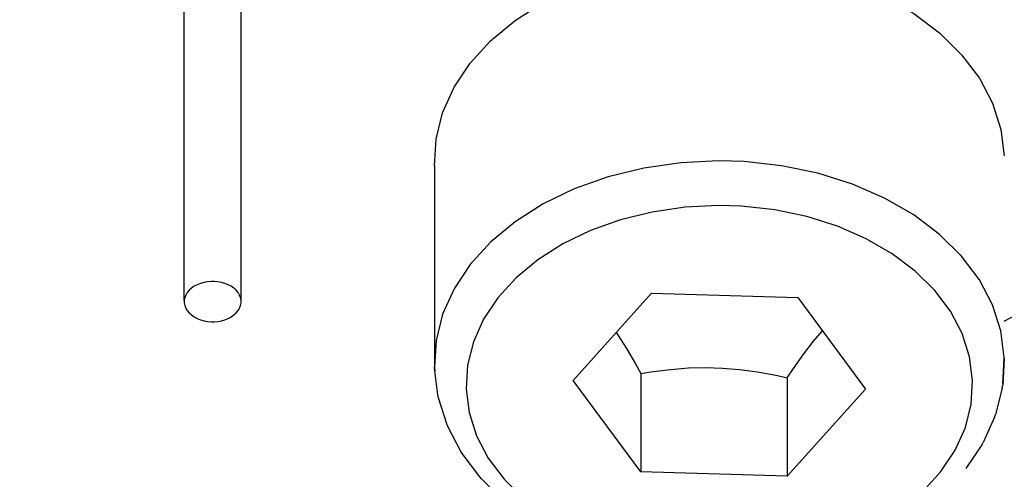
# Model space of a CAD drawing. Units: millimetres. Extents: x 0 to 3056450, y 0 to 3043599.
# Drawn here: x 13865 to 13873, y 20302 to 20306 of the extents above; entities that cross this region are included whole.
import ezdxf

# ---------------------------------------------------------------- set-up
doc = ezdxf.new("R2010")
doc.units = ezdxf.units.MM
doc.layers.add('Vacuum', color=7, linetype='Continuous')

# ---------------------------------------------------------------- blocks, each defined once
blk = doc.blocks.new('#POLYLINE(5820)')
at = {"color": 2}
blk.add_lwpolyline([(-610.496, 506.7072), (-609.7496, 507.1021), (-608.7315, 507.807), (-607.8543, 508.601), (-607.1333, 509.47), (-606.5811, 510.3988), (-606.2075, 511.3711), (-606.019, 512.3699), (-606.019, 513.3775), (-606.0937, 513.7731)], dxfattribs=at)
blk = doc.blocks.new('#POLYLINE(5829)')
at = {"color": 2}
blk.add_lwpolyline([(-616.7454, 507.0223), (-616.7556, 507.0222), (-616.7852, 507.0198), (-616.8141, 507.0147), (-616.8418, 507.007), (-616.868, 506.9966), (-616.8918, 506.984), (-616.9131, 506.9693), (-616.9315, 506.9526), (-616.9465, 506.9345), (-616.9581, 506.915), (-616.9659, 506.8947), (-616.9699, 506.8737), (-616.9699, 506.8526), (-616.9659, 506.8318), (-616.9581, 506.8114), (-616.9465, 506.792), (-616.9315, 506.7738), (-616.9131, 506.7572), (-616.8918, 506.7425), (-616.868, 506.7298), (-616.8418, 506.7195), (-616.8141, 506.7117), (-616.7852, 506.7066), (-616.7556, 506.7043), (-616.7454, 506.7041)], dxfattribs=at)
blk = doc.blocks.new('#POLYLINE(5830)')
at = {"color": 2}
blk.add_lwpolyline([(-616.7454, 506.7041), (-616.7351, 506.7043), (-616.7056, 506.7066), (-616.6766, 506.7117), (-616.6489, 506.7195), (-616.6228, 506.7298), (-616.5989, 506.7425), (-616.5776, 506.7572), (-616.5593, 506.7738), (-616.5442, 506.792), (-616.5326, 506.8114), (-616.5248, 506.8318), (-616.5209, 506.8527), (-616.5209, 506.8738), (-616.5248, 506.8947), (-616.5326, 506.915), (-616.5442, 506.9345), (-616.5593, 506.9526), (-616.5776, 506.9693), (-616.5989, 506.984), (-616.6228, 506.9966), (-616.6489, 507.007), (-616.6766, 507.0147), (-616.7056, 507.0198), (-616.7351, 507.0222), (-616.7454, 507.0223)], dxfattribs=at)
blk = doc.blocks.new('#POLYLINE(5893)')
at = {"color": 2}
blk.add_lwpolyline([(-613.5604, 506.6184), (-613.5449, 506.596), (-613.4793, 506.4927), (-613.4077, 506.3724), (-613.3642, 506.2954)], dxfattribs=at)
blk = doc.blocks.new('#POLYLINE(5894)')
at = {"color": 2}
blk.add_lwpolyline([(-613.3642, 506.2954), (-613.2878, 506.3082), (-613.1315, 506.328), (-612.989, 506.3392), (-612.8539, 506.3425), (-612.7209, 506.3385), (-612.5858, 506.3272), (-612.4434, 506.3076), (-612.287, 506.2784), (-612.2106, 506.2611)], dxfattribs=at)
blk = doc.blocks.new('#POLYLINE(5895)')
at = {"color": 2}
blk.add_lwpolyline([(-612.2106, 506.2611), (-612.1603, 506.3353), (-612.0774, 506.451), (-612.0015, 506.55), (-611.9323, 506.6334)], dxfattribs=at)
blk = doc.blocks.new('#POLYLINE(5896)')
at = {"color": 2}
blk.add_lwpolyline([(-610.5086, 506.2116), (-610.496, 506.4222), (-610.523, 506.6323), (-610.5891, 506.838), (-610.693, 507.0356), (-610.8329, 507.2218), (-611.0065, 507.3934), (-611.2106, 507.5471), (-611.4417, 507.6804), (-611.6957, 507.7909), (-611.9681, 507.8767), (-612.2541, 507.9363), (-612.5489, 507.9686), (-612.6508, 507.9733)], dxfattribs=at)
blk = doc.blocks.new('#POLYLINE(5897)')
at = {"color": 2}
blk.add_lwpolyline([(-612.6508, 507.9733), (-612.7529, 507.9747), (-613.0504, 507.96), (-613.3426, 507.9176), (-613.6242, 507.8483), (-613.8905, 507.7532), (-614.1365, 507.6341), (-614.3581, 507.4931), (-614.5515, 507.3324), (-614.7131, 507.1552), (-614.8401, 506.9645), (-614.9303, 506.7634), (-614.9822, 506.5558), (-614.9947, 506.3451), (-614.9906, 506.3134)], dxfattribs=at)
blk = doc.blocks.new('#POLYLINE(5898)')
at = {"color": 2}
blk.add_lwpolyline([(-612.6613, 507.6199), (-612.752, 507.6211), (-613.0166, 507.608), (-613.2762, 507.5704), (-613.5265, 507.5088), (-613.7632, 507.4243), (-613.982, 507.3184), (-614.1789, 507.193), (-614.3508, 507.0502), (-614.4945, 506.8927), (-614.6073, 506.7232), (-614.6876, 506.5444), (-614.7336, 506.3599), (-614.7448, 506.1726), (-614.7208, 505.9859), (-614.6621, 505.803), (-614.5697, 505.6274), (-614.4453, 505.4619), (-614.291, 505.3094), (-614.1096, 505.1728), (-613.9042, 505.0543), (-613.6784, 504.956), (-613.4518, 504.8846)], dxfattribs=at)
blk = doc.blocks.new('#POLYLINE(5899)')
at = {"color": 2}
blk.add_lwpolyline([(-612.0471, 504.8846), (-611.9642, 504.905), (-611.7275, 504.9895), (-611.5088, 505.0954), (-611.3118, 505.2208), (-611.1399, 505.3635), (-610.9963, 505.5211), (-610.8834, 505.6906), (-610.8032, 505.8693), (-610.7571, 506.0539), (-610.746, 506.2412), (-610.7699, 506.4279), (-610.8287, 506.6107), (-610.921, 506.7864), (-611.0454, 506.9519), (-611.1997, 507.1044), (-611.3811, 507.241), (-611.5865, 507.3595), (-611.8123, 507.4578), (-612.0544, 507.534), (-612.3087, 507.587), (-612.5708, 507.6157), (-612.6613, 507.6199)], dxfattribs=at)
blk = doc.blocks.new('#POLYLINE(5900)')
at = {"color": 2}
blk.add_lwpolyline([(-614.9947, 507.9361), (-614.9822, 508.1468), (-614.9303, 508.3544), (-614.8401, 508.5555), (-614.7131, 508.7462), (-614.5515, 508.9234), (-614.3581, 509.084), (-614.1365, 509.2251), (-613.8905, 509.3442), (-613.6242, 509.4393), (-613.3426, 509.5086), (-613.0504, 509.551), (-612.7529, 509.5656), (-612.6508, 509.5642)], dxfattribs=at)
blk = doc.blocks.new('#POLYLINE(5901)')
at = {"color": 2}
blk.add_lwpolyline([(-612.6508, 509.5642), (-612.5489, 509.5596), (-612.2541, 509.5273), (-611.9681, 509.4677), (-611.6957, 509.3819), (-611.4417, 509.2714), (-611.2106, 509.1381), (-611.0065, 508.9843), (-610.8329, 508.8128), (-610.693, 508.6266), (-610.5891, 508.429), (-610.523, 508.2233), (-610.496, 508.0132)], dxfattribs=at)
blk = doc.blocks.new('#POLYLINE(5902)')
at = {"color": 2}
blk.add_lwpolyline([(-613.7804, 504.9049), (-614.0133, 505.0062), (-614.238, 505.1359), (-614.2519, 505.1442), (-614.4522, 505.2951), (-614.6226, 505.4635), (-614.6367, 505.4779), (-614.7751, 505.6621), (-614.7865, 505.6804), (-614.8899, 505.877), (-614.8978, 505.8983), (-614.9637, 506.1036), (-614.9675, 506.1268), (-614.9944, 506.3367), (-614.9947, 506.3451)], dxfattribs=at)

msp = doc.modelspace()

# ---------------------------------------------------------------- linework, layer by layer
at = {"color": 2}
for p, q in [((13866.417, 20303.335), (13866.417, 20306.1991)), ((13866.866, 20303.3351), (13866.866, 20306.1992)), ((13868.3922, 20304.3974), (13868.3922, 20302.8064)), ((13869.4878, 20302.7025), (13870.1067, 20303.3918)), ((13870.1067, 20303.3918), (13871.2604, 20303.3575)), ((13871.2604, 20303.3575), (13871.7952, 20302.6338)), ((13872.8906, 20302.8752), (13872.878, 20302.6646)), ((13870.0226, 20302.7566), (13870.0226, 20301.9788)), ((13871.1763, 20302.7223), (13871.1763, 20301.9445)), ((13870.0226, 20301.9788), (13869.4878, 20302.7025)), ((13872.8742, 20302.6413), (13872.8225, 20302.434)), ((13872.8742, 20302.6413), (13872.878, 20302.6646)), ((13871.7952, 20302.6338), (13871.1763, 20301.9445)), ((13872.8145, 20302.4124), (13872.7248, 20302.2125)), ((13872.8145, 20302.4124), (13872.8225, 20302.434)), ((13872.7131, 20302.1937), (13872.5875, 20302.0051)), ((13872.7131, 20302.1937), (13872.7248, 20302.2125)), ((13871.1763, 20301.9445), (13870.0226, 20301.9788))]:
    msp.add_line(p, q, dxfattribs=at)
at = {"layer": 'Vacuum', "color": 5}
msp.add_circle((13979.0515, 20238.0939), 750, dxfattribs=at)

# ---------------------------------------------------------------- block references
at = {"color": 2}
for name in ['#POLYLINE(5820)', '#POLYLINE(5900)', '#POLYLINE(5901)', '#POLYLINE(5897)', '#POLYLINE(5896)', '#POLYLINE(5898)', '#POLYLINE(5899)', '#POLYLINE(5829)', '#POLYLINE(5830)', '#POLYLINE(5893)', '#POLYLINE(5895)', '#POLYLINE(5902)', '#POLYLINE(5894)']:
    msp.add_blockref(name, (14483.3869, 19796.4613), dxfattribs=at)

doc.saveas('drawing.dxf')
